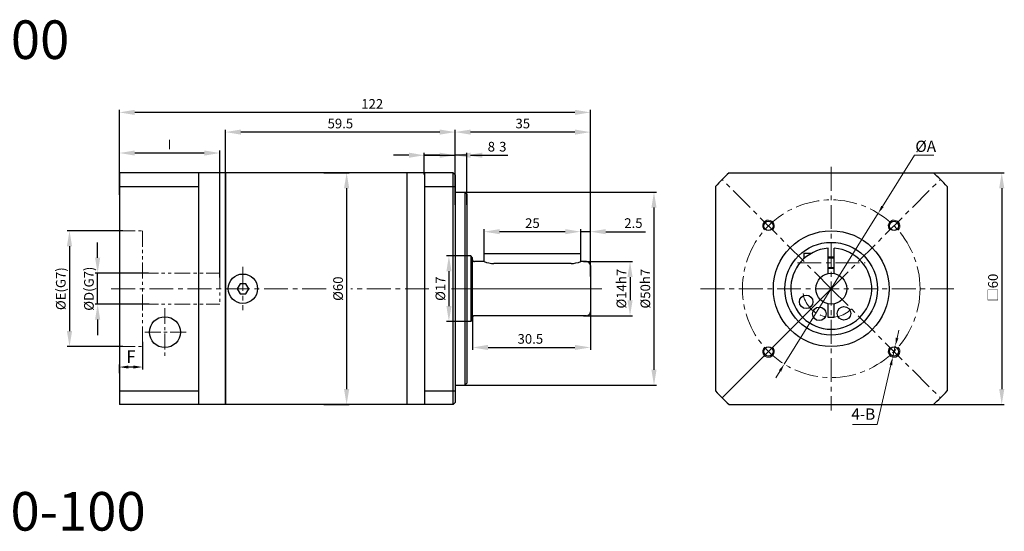
# Model space of a CAD drawing. Units: millimetres. Extents: x 11044 to 23375, y -5674 to -4020.
# Drawn here: x 11959 to 12214, y -4688 to -4556 of the extents above; entities that cross this region are included whole.
import ezdxf

# ---------------------------------------------------------------- set-up
doc = ezdxf.new("R2010")
doc.units = ezdxf.units.MM
doc.header["$LTSCALE"] = 6.5
doc.header["$PDMODE"] = 3
doc.linetypes.add('CENTER', pattern=[50.8, 31.75, -6.35, 6.35, -6.35])
doc.linetypes.add('PHANTOM', pattern=[63.5, 31.75, -6.35, 6.35, -6.35, 6.35, -6.35])
doc.layers.get('0').update_dxf_attribs({"lineweight": 30})
for name, color, linetype, lineweight in [('1', 1, 'Continuous', 13), ('3', 3, 'CENTER', 13), ('border', 7, 'Continuous', 13)]:
    doc.layers.add(name, color=color, linetype=linetype, lineweight=lineweight)
doc.styles.add('hz', font='txt')
doc.styles.add('样式 1', font='txt')
doc.dimstyles.new('ISO-25$0', dxfattribs={"dimtxt": 3.5, "dimasz": 1, "dimexe": 0.5, "dimexo": 0, "dimtad": 1, "dimdec": 3, "dimdsep": 46, "dimtxsty": 'hz', "dimcen": 2.5, "dimclrd": 1, "dimclre": 1, "dimclrt": 3, "dimadec": 0, "dimazin": 0, "dimtfac": 1, "dimtdec": 3, "dimtmove": 0, "dimatfit": 3, "dimfxl": 1, "dimarcsym": 0})
doc.dimstyles.new('ISO-25$3', dxfattribs={"dimtxt": 1, "dimasz": 1, "dimexe": 0.8, "dimexo": 0.625, "dimtad": 1, "dimtoh": 1, "dimdec": 3, "dimdsep": 46, "dimtxsty": 'Standard', "dimcen": 2, "dimclrd": 1, "dimclre": 1, "dimclrt": 3, "dimadec": 0, "dimazin": 0, "dimtfac": 1, "dimtdec": 3, "dimtmove": 0, "dimatfit": 3, "dimfxl": 1, "dimlwd": -1, "dimlwe": -1, "dimarcsym": 0})

# ---------------------------------------------------------------- blocks, each defined once
blk = doc.blocks.new('*D733')
at = {"layer": '1', "color": 1, "linetype": 'Continuous', "lineweight": -2}
for p, q in [((12075.33, -4617.05), (12069.58, -4617.05)), ((12070.2, -4621.05), (12070.2, -4630.05)), ((12075.33, -4634.05), (12069.58, -4634.05))]:
    blk.add_line(p, q, dxfattribs=at)
at = {"layer": '1', "color": 1, "ltscale": 0.3}
for points in [[(12070.87, -4621.05), (12069.54, -4621.05), (12070.2, -4617.05)], [(12069.54, -4630.05), (12070.87, -4630.05), (12070.2, -4634.05)]]:
    blk.add_solid(points, dxfattribs=at)
at = {"layer": 'Defpoints', "color": 0}
for p in [(12075.33, -4617.05), (12070.2, -4634.05), (12075.33, -4634.05)]:
    blk.add_point(p, dxfattribs=at)
at = {"layer": '1', "color": 3, "ltscale": 0.3, "insert": (12068.31, -4625.55), "char_height": 2.5, "attachment_point": 5, "rotation": 90, "style": 'hz'}
blk.add_mtext('%%C17', dxfattribs=at)
blk = doc.blocks.new('*D734')
at = {"layer": '1', "color": 1, "linetype": 'Continuous', "lineweight": -2}
for p, q in [((12105.08, -4618.55), (12117.73, -4618.55)), ((12117.11, -4622.55), (12117.11, -4628.55)), ((12105.08, -4632.55), (12117.73, -4632.55))]:
    blk.add_line(p, q, dxfattribs=at)
at = {"layer": '1', "color": 1, "ltscale": 0.3}
for points in [[(12117.78, -4622.55), (12116.44, -4622.55), (12117.11, -4618.55)], [(12116.44, -4628.55), (12117.78, -4628.55), (12117.11, -4632.55)]]:
    blk.add_solid(points, dxfattribs=at)
at = {"layer": 'Defpoints', "color": 0}
for p in [(12105.08, -4618.55), (12105.08, -4632.55), (12117.11, -4632.55)]:
    blk.add_point(p, dxfattribs=at)
at = {"layer": '1', "color": 3, "ltscale": 0.3, "insert": (12115.19, -4625.55), "char_height": 2.5, "attachment_point": 5, "rotation": 90, "style": 'hz'}
blk.add_mtext('%%C14h7', dxfattribs=at)
blk = doc.blocks.new('*D338')
at = {"layer": '1', "color": 1, "linetype": 'Continuous', "lineweight": -2}
for p, q in [((12037.81, -4595.55), (12044.33, -4595.55)), ((12043.7, -4599.55), (12043.7, -4651.55)), ((12037.81, -4655.55), (12044.33, -4655.55))]:
    blk.add_line(p, q, dxfattribs=at)
at = {"layer": '1', "color": 1, "ltscale": 0.3}
for points in [[(12044.37, -4599.55), (12043.03, -4599.55), (12043.7, -4595.55)], [(12043.03, -4651.55), (12044.37, -4651.55), (12043.7, -4655.55)]]:
    blk.add_solid(points, dxfattribs=at)
at = {"layer": 'Defpoints', "color": 0}
for p in [(12037.81, -4595.55), (12037.81, -4655.55), (12043.7, -4655.55)]:
    blk.add_point(p, dxfattribs=at)
at = {"layer": '1', "color": 3, "ltscale": 0.3, "insert": (12041.81, -4625.55), "char_height": 2.5, "attachment_point": 5, "rotation": 90, "style": 'hz'}
blk.add_mtext('%%C60', dxfattribs=at)
blk = doc.blocks.new('*D339')
at = {"layer": '1', "color": 1, "linetype": 'Continuous', "lineweight": -2}
for p, q in [((12100.33, -4610.79), (12096.33, -4610.79)), ((12104.33, -4616.55), (12104.33, -4610.16)), ((12106.83, -4610.79), (12104.33, -4610.79)), ((12106.83, -4617.27), (12106.83, -4610.16)), ((12110.83, -4610.79), (12121.15, -4610.79))]:
    blk.add_line(p, q, dxfattribs=at)
at = {"layer": '1', "color": 1, "ltscale": 0.3}
for points in [[(12100.33, -4611.45), (12100.33, -4610.12), (12104.33, -4610.79)], [(12110.83, -4610.12), (12110.83, -4611.45), (12106.83, -4610.79)]]:
    blk.add_solid(points, dxfattribs=at)
at = {"layer": 'Defpoints', "color": 0}
for p in [(12104.33, -4610.79), (12104.33, -4616.55), (12106.83, -4617.27)]:
    blk.add_point(p, dxfattribs=at)
at = {"layer": '1', "color": 3, "ltscale": 0.3, "insert": (12117.99, -4608.89), "char_height": 2.5, "attachment_point": 5, "style": 'hz'}
blk.add_mtext('2.5', dxfattribs=at)
blk = doc.blocks.new('*D735')
at = {"layer": '1', "color": 1, "linetype": 'Continuous', "lineweight": -2}
for p, q in [((12079.33, -4616.55), (12079.33, -4610.16)), ((12100.33, -4610.79), (12083.33, -4610.79)), ((12104.33, -4616.55), (12104.33, -4610.16))]:
    blk.add_line(p, q, dxfattribs=at)
at = {"layer": '1', "color": 1, "ltscale": 0.3}
for points in [[(12083.33, -4610.12), (12083.33, -4611.45), (12079.33, -4610.79)], [(12100.33, -4611.45), (12100.33, -4610.12), (12104.33, -4610.79)]]:
    blk.add_solid(points, dxfattribs=at)
at = {"layer": 'Defpoints', "color": 0}
for p in [(12079.33, -4610.79), (12079.33, -4616.55), (12104.33, -4616.55)]:
    blk.add_point(p, dxfattribs=at)
at = {"layer": '1', "color": 3, "ltscale": 0.3, "insert": (12091.83, -4608.9), "char_height": 2.5, "attachment_point": 5, "style": 'hz'}
blk.add_mtext('25', dxfattribs=at)
blk = doc.blocks.new('*D736')
at = {"layer": '1', "color": 1, "linetype": 'Continuous', "lineweight": -2}
for p, q in [((12073.08, -4600.55), (12123.94, -4600.55)), ((12123.32, -4604.55), (12123.32, -4646.55)), ((12073.08, -4650.55), (12123.94, -4650.55))]:
    blk.add_line(p, q, dxfattribs=at)
at = {"layer": '1', "color": 1, "ltscale": 0.3}
for points in [[(12123.98, -4604.55), (12122.65, -4604.55), (12123.32, -4600.55)], [(12122.65, -4646.55), (12123.98, -4646.55), (12123.32, -4650.55)]]:
    blk.add_solid(points, dxfattribs=at)
at = {"layer": 'Defpoints', "color": 0}
for p in [(12073.08, -4600.55), (12073.08, -4650.55), (12123.32, -4650.55)]:
    blk.add_point(p, dxfattribs=at)
at = {"layer": '1', "color": 3, "ltscale": 0.3, "insert": (12121.4, -4625.55), "char_height": 2.5, "attachment_point": 5, "rotation": 90, "style": 'hz'}
blk.add_mtext('%%C50h7', dxfattribs=at)
blk = doc.blocks.new('*D340')
at = {"layer": '1', "color": 1, "linetype": 'Continuous', "lineweight": -2}
for p, q in [((11985.76, -4610.55), (11971.29, -4610.55)), ((11971.92, -4614.55), (11971.92, -4636.55)), ((11985.76, -4640.55), (11971.29, -4640.55))]:
    blk.add_line(p, q, dxfattribs=at)
at = {"layer": '1', "color": 1, "ltscale": 0.3}
for points in [[(11972.58, -4614.55), (11971.25, -4614.55), (11971.92, -4610.55)], [(11971.25, -4636.55), (11972.58, -4636.55), (11971.92, -4640.55)]]:
    blk.add_solid(points, dxfattribs=at)
at = {"layer": 'Defpoints', "color": 0}
for p in [(11985.76, -4610.55), (11971.92, -4640.55), (11985.76, -4640.55)]:
    blk.add_point(p, dxfattribs=at)
at = {"layer": '1', "color": 3, "ltscale": 0.3, "insert": (11969.66, -4625.55), "char_height": 2.5, "attachment_point": 5, "rotation": 90, "style": 'hz'}
blk.add_mtext('{\\fISOCPEUR|b0|i0|c0|p34;%%C}E(G7)', dxfattribs=at)
blk = doc.blocks.new('*D737')
at = {"layer": '1', "color": 1, "linetype": 'Continuous', "lineweight": -2}
for p, q in [((11984.83, -4601.28), (11984.83, -4589.8)), ((12006.83, -4590.42), (11988.83, -4590.42)), ((12010.83, -4622.65), (12010.83, -4589.8))]:
    blk.add_line(p, q, dxfattribs=at)
at = {"layer": '1', "color": 1, "ltscale": 0.3}
for points in [[(11988.83, -4589.76), (11988.83, -4591.09), (11984.83, -4590.42)], [(12006.83, -4591.09), (12006.83, -4589.76), (12010.83, -4590.42)]]:
    blk.add_solid(points, dxfattribs=at)
at = {"layer": 'Defpoints', "color": 0}
for p in [(11984.83, -4590.42), (11984.83, -4601.28), (12010.83, -4622.65)]:
    blk.add_point(p, dxfattribs=at)
at = {"layer": '1', "color": 3, "ltscale": 0.3, "insert": (11997.83, -4588.55), "char_height": 2.5, "attachment_point": 5, "style": 'hz'}
blk.add_mtext('I', dxfattribs=at)
blk = doc.blocks.new('*D738')
at = {"layer": '1', "color": 1, "linetype": 'Continuous', "lineweight": -2}
for p, q in [((12106.83, -4629.5), (12106.83, -4641.4)), ((12076.33, -4632.37), (12076.33, -4641.4)), ((12080.33, -4640.77), (12102.83, -4640.77))]:
    blk.add_line(p, q, dxfattribs=at)
at = {"layer": '1', "color": 1, "ltscale": 0.3}
for points in [[(12080.33, -4640.11), (12080.33, -4641.44), (12076.33, -4640.77)], [(12102.83, -4641.44), (12102.83, -4640.11), (12106.83, -4640.77)]]:
    blk.add_solid(points, dxfattribs=at)
at = {"layer": 'Defpoints', "color": 0}
for p in [(12106.83, -4629.5), (12076.33, -4632.37), (12106.83, -4640.77)]:
    blk.add_point(p, dxfattribs=at)
at = {"layer": '1', "color": 3, "ltscale": 0.3, "insert": (12091.29, -4638.88), "char_height": 2.5, "attachment_point": 5, "style": 'hz'}
blk.add_mtext('30.5', dxfattribs=at)
blk = doc.blocks.new('*D341')
at = {"layer": '1', "color": 1, "linetype": 'Continuous', "lineweight": -2}
for p, q in [((11984.83, -4598.11), (11984.83, -4579.28)), ((12102.83, -4579.9), (11988.83, -4579.9)), ((12106.83, -4600.29), (12106.83, -4579.28))]:
    blk.add_line(p, q, dxfattribs=at)
at = {"layer": '1', "color": 1, "ltscale": 0.3}
for points in [[(11988.83, -4579.24), (11988.83, -4580.57), (11984.83, -4579.9)], [(12102.83, -4580.57), (12102.83, -4579.24), (12106.83, -4579.9)]]:
    blk.add_solid(points, dxfattribs=at)
at = {"layer": 'Defpoints', "color": 0}
for p in [(11984.83, -4579.9), (11984.83, -4598.11), (12106.83, -4600.29)]:
    blk.add_point(p, dxfattribs=at)
at = {"layer": '1', "color": 3, "ltscale": 0.3, "insert": (12050.33, -4578.03), "char_height": 2.5, "attachment_point": 5, "style": 'hz'}
blk.add_mtext('122', dxfattribs=at)
blk = doc.blocks.new('*D342')
at = {"layer": '1', "color": 1, "linetype": 'Continuous', "lineweight": -2}
for p, q in [((12071.83, -4597.07), (12071.83, -4584.38)), ((12102.83, -4585), (12075.83, -4585)), ((12106.83, -4622.38), (12106.83, -4584.38))]:
    blk.add_line(p, q, dxfattribs=at)
at = {"layer": '1', "color": 1, "ltscale": 0.3}
for points in [[(12075.83, -4584.34), (12075.83, -4585.67), (12071.83, -4585)], [(12102.83, -4585.67), (12102.83, -4584.34), (12106.83, -4585)]]:
    blk.add_solid(points, dxfattribs=at)
at = {"layer": 'Defpoints', "color": 0}
for p in [(12071.83, -4585), (12071.83, -4597.07), (12106.83, -4622.38)]:
    blk.add_point(p, dxfattribs=at)
at = {"layer": '1', "color": 3, "ltscale": 0.3, "insert": (12089.33, -4583.11), "char_height": 2.5, "attachment_point": 5, "style": 'hz'}
blk.add_mtext('35', dxfattribs=at)
blk = doc.blocks.new('*D343')
at = {"layer": '1', "color": 1, "linetype": 'Continuous', "lineweight": -2}
for p, q in [((12012.33, -4597.07), (12012.33, -4584.38)), ((12067.83, -4585), (12016.33, -4585)), ((12071.83, -4597.07), (12071.83, -4584.38))]:
    blk.add_line(p, q, dxfattribs=at)
at = {"layer": '1', "color": 1, "ltscale": 0.3}
for points in [[(12016.33, -4584.34), (12016.33, -4585.67), (12012.33, -4585)], [(12067.83, -4585.67), (12067.83, -4584.34), (12071.83, -4585)]]:
    blk.add_solid(points, dxfattribs=at)
at = {"layer": 'Defpoints', "color": 0}
for p in [(12012.33, -4585), (12012.33, -4597.07), (12071.83, -4597.07)]:
    blk.add_point(p, dxfattribs=at)
at = {"layer": '1', "color": 3, "ltscale": 0.3, "insert": (12042.08, -4583.11), "char_height": 2.5, "attachment_point": 5, "style": 'hz'}
blk.add_mtext('59.5', dxfattribs=at)
blk = doc.blocks.new('*D323')
at = {"layer": '1', "color": 1, "linetype": 'Continuous', "lineweight": -2}
for p, q in [((12194.64, -4595.55), (12214.02, -4595.55)), ((12213.39, -4599.55), (12213.39, -4651.55)), ((12192.91, -4655.55), (12214.02, -4655.55))]:
    blk.add_line(p, q, dxfattribs=at)
at = {"layer": '1', "color": 1, "ltscale": 0.3}
for points in [[(12214.06, -4599.55), (12212.73, -4599.55), (12213.39, -4595.55)], [(12212.73, -4651.55), (12214.06, -4651.55), (12213.39, -4655.55)]]:
    blk.add_solid(points, dxfattribs=at)
at = {"layer": 'Defpoints', "color": 0}
for p in [(12194.64, -4595.55), (12192.91, -4655.55), (12213.39, -4655.55)]:
    blk.add_point(p, dxfattribs=at)
at = {"layer": '1', "color": 3, "ltscale": 0.3, "insert": (12211.45, -4625.27), "char_height": 2.5, "attachment_point": 5, "rotation": 90, "style": 'hz'}
blk.add_mtext('□60', dxfattribs=at)
blk = doc.blocks.new('*D324')
at = {"layer": '1', "color": 1, "ltscale": 0.03}
for p, q in [((12182.49, -4604.26), (12190.77, -4590.97)), ((12190.77, -4590.97), (12195.8, -4590.97)), ((12157.07, -4645.08), (12181.39, -4606.03)), ((12155.97, -4646.84), (12154.87, -4648.61))]:
    blk.add_line(p, q, dxfattribs=at)
for points in [[(12182.2, -4604.08), (12182.79, -4604.45), (12181.39, -4606.03)], [(12155.67, -4646.66), (12156.26, -4647.03), (12157.07, -4645.08)]]:
    blk.add_solid(points, dxfattribs=at)
at = {"layer": 'Defpoints', "color": 0, "ltscale": 0.03}
for p in [(12181.39, -4606.03), (12157.07, -4645.08)]:
    blk.add_point(p, dxfattribs=at)
at = {"layer": '1', "color": 3, "ltscale": 0.03, "insert": (12193.7, -4588.68), "char_height": 2.9167, "attachment_point": 5, "style": 'hz'}
blk.add_mtext('{\\fISOCPEUR|b0|i0|c0|p34;%%C}A', dxfattribs=at)
blk = doc.blocks.new('*D715')
at = {"layer": '1', "color": 1, "ltscale": 0.03}
for p, q in [((12186.3, -4638.33), (12186.76, -4636.29)), ((12185.83, -4640.36), (12185.16, -4643.28)), ((12184.69, -4645.31), (12181.16, -4660.69)), ((12181.16, -4660.69), (12174.73, -4660.69))]:
    blk.add_line(p, q, dxfattribs=at)
for points in [[(12185.96, -4638.25), (12186.64, -4638.4), (12185.83, -4640.36)], [(12184.35, -4645.23), (12185.03, -4645.39), (12185.16, -4643.28)]]:
    blk.add_solid(points, dxfattribs=at)
at = {"layer": 'Defpoints', "color": 0, "ltscale": 0.03}
for p in [(12185.83, -4640.36), (12185.16, -4643.28)]:
    blk.add_point(p, dxfattribs=at)
at = {"layer": '1', "color": 3, "ltscale": 0.03, "insert": (12177.53, -4658.4), "char_height": 2.917, "attachment_point": 5, "style": 'hz'}
blk.add_mtext('4-B', dxfattribs=at)
blk = doc.blocks.new('*D288')
at = {"layer": 'border', "color": 1, "linetype": 'Continuous', "lineweight": -2, "ltscale": 0.3}
for p, q in [((11990.83, -4639.29), (11990.83, -4646.49)), ((11984.83, -4647.45), (11984.83, -4645.19)), ((11988.49, -4645.84), (11987.17, -4645.84))]:
    blk.add_line(p, q, dxfattribs=at)
at = {"layer": 'border', "color": 1, "linetype": 'Continuous', "ltscale": 0.3}
for points in [[(11987.17, -4645.45), (11987.17, -4646.23), (11984.83, -4645.84)], [(11988.49, -4645.45), (11988.49, -4646.23), (11990.83, -4645.84)]]:
    blk.add_solid(points, dxfattribs=at)
at = {"layer": 'Defpoints', "color": 0, "linetype": 'Continuous', "ltscale": 0.3}
for p in [(11990.83, -4639.29), (11984.83, -4645.84), (11984.83, -4647.45)]:
    blk.add_point(p, dxfattribs=at)
at = {"layer": 'border', "color": 3, "linetype": 'Continuous', "ltscale": 0.3, "insert": (11987.83, -4643.57), "char_height": 3.25, "attachment_point": 5, "style": '样式 1'}
blk.add_mtext('F', dxfattribs=at)
blk = doc.blocks.new('*D289')
at = {"layer": '1', "color": 1, "linetype": 'Continuous', "lineweight": -2}
for p, q in [((11979.21, -4617.55), (11979.21, -4613.55)), ((11992.41, -4621.55), (11978.58, -4621.55)), ((11979.21, -4629.55), (11979.21, -4621.55)), ((11992.55, -4629.55), (11978.58, -4629.55)), ((11979.21, -4633.55), (11979.21, -4637.55))]:
    blk.add_line(p, q, dxfattribs=at)
at = {"layer": '1', "color": 1, "ltscale": 0.3}
for points in [[(11978.54, -4617.55), (11979.87, -4617.55), (11979.21, -4621.55)], [(11979.87, -4633.55), (11978.54, -4633.55), (11979.21, -4629.55)]]:
    blk.add_solid(points, dxfattribs=at)
at = {"layer": 'Defpoints', "color": 0}
for p in [(11979.21, -4621.55), (11992.41, -4621.55), (11992.55, -4629.55)]:
    blk.add_point(p, dxfattribs=at)
at = {"layer": '1', "color": 3, "ltscale": 0.3, "insert": (11976.95, -4625.55), "char_height": 2.5, "attachment_point": 5, "rotation": 90, "style": 'hz'}
blk.add_mtext('{\\fISOCPEUR|b0|i0|c0|p34;%%C}D(G7)', dxfattribs=at)
blk = doc.blocks.new('*D955')
at = {"layer": '1', "color": 1, "linetype": 'Continuous', "lineweight": -2}
for p, q in [((12071.83, -4603.87), (12071.83, -4590.37)), ((12074.83, -4603.87), (12074.83, -4590.37)), ((12067.83, -4591), (12063.83, -4591)), ((12074.83, -4591), (12071.83, -4591)), ((12078.83, -4591), (12085.47, -4591))]:
    blk.add_line(p, q, dxfattribs=at)
at = {"layer": '1', "color": 1, "ltscale": 0.3}
for points in [[(12067.83, -4591.66), (12067.83, -4590.33), (12071.83, -4591)], [(12078.83, -4590.33), (12078.83, -4591.66), (12074.83, -4591)]]:
    blk.add_solid(points, dxfattribs=at)
at = {"layer": 'Defpoints', "color": 0}
for p in [(12071.83, -4591), (12071.83, -4603.87), (12074.83, -4603.87)]:
    blk.add_point(p, dxfattribs=at)
at = {"layer": '1', "color": 3, "ltscale": 0.3, "insert": (12084.15, -4589.11), "char_height": 2.5, "attachment_point": 5, "style": 'hz'}
blk.add_mtext('3', dxfattribs=at)
blk = doc.blocks.new('*D956')
at = {"layer": '1', "color": 1, "linetype": 'Continuous', "lineweight": -2}
for p, q in [((12063.83, -4596), (12063.83, -4590.37)), ((12071.83, -4596), (12071.83, -4590.37)), ((12059.83, -4591), (12055.83, -4591)), ((12063.83, -4591), (12071.83, -4591)), ((12075.83, -4591), (12082.54, -4591))]:
    blk.add_line(p, q, dxfattribs=at)
at = {"layer": '1', "color": 1, "ltscale": 0.3}
for points in [[(12059.83, -4591.66), (12059.83, -4590.33), (12063.83, -4591)], [(12075.83, -4590.33), (12075.83, -4591.66), (12071.83, -4591)]]:
    blk.add_solid(points, dxfattribs=at)
at = {"layer": 'Defpoints', "color": 0}
for p in [(12071.83, -4591), (12063.83, -4596), (12071.83, -4596)]:
    blk.add_point(p, dxfattribs=at)
at = {"layer": '1', "color": 3, "ltscale": 0.3, "insert": (12081.19, -4589.11), "char_height": 2.5, "attachment_point": 5, "style": 'hz'}
blk.add_mtext('8', dxfattribs=at)

msp = doc.modelspace()

# ---------------------------------------------------------------- linework, layer by layer
for p, q in [((11984.8326, -4595.5541), (11984.8326, -4655.5541)), ((12142.7737, -4595.5541), (12195.6888, -4595.5541)), ((12012.3326, -4595.893), (12012.3326, -4655.5541)), ((12139.2312, -4599.0965), (12139.2312, -4652.0116)), ((12199.2312, -4599.0965), (12199.2312, -4652.0116)), ((12162.2311, -4616.3438), (12164.1894, -4616.3438)), ((12142.7737, -4655.5541), (12195.6888, -4655.5541))]:
    msp.add_line(p, q)
at = {"ltscale": 0.3}
for p, q in [((11984.8326, -4599.0965), (12005.3326, -4599.0965)), ((12168.4312, -4621.6349), (12168.4312, -4615.0846)), ((12170.0312, -4621.6349), (12170.0312, -4615.0846)), ((12162.2311, -4617.728), (12162.2311, -4616.3438)), ((12168.4312, -4617.5938), (12170.0312, -4617.5938)), ((12168.4312, -4620.0938), (12170.0312, -4620.0938)), ((12168.4312, -4633.0541), (12168.4312, -4629.4732)), ((12170.0312, -4633.0541), (12170.0312, -4629.4732)), ((12170.0312, -4633.0541), (12168.4312, -4633.0541)), ((11984.8326, -4652.0116), (12005.3326, -4652.0116))]:
    msp.add_line(p, q, dxfattribs=at)
for centre, radius in [((12152.9678, -4609.2906), 1.2), ((12185.4947, -4609.2906), 1.2), ((12169.2312, -4625.5541), 15), ((12169.2312, -4625.5541), 12), ((12169.2312, -4625.5541), 4), ((12162.7312, -4628.9541), 1.75), ((12166.1312, -4632.0541), 1.75), ((12172.5312, -4631.9541), 1.75), ((12152.9678, -4641.8175), 1.2), ((12185.4947, -4641.8175), 1.2)]:
    msp.add_circle(centre, radius, dxfattribs=at)
msp.add_circle((11996.6326, -4636.8134), 4)
for start, end in [(131.409622, 138.590378), (41.409622, 48.590378), (221.409622, 228.590378), (311.409622, 318.590378)]:
    msp.add_arc((12169.2312, -4625.5541), 40, start, end)
msp.add_arc((12169.2312, -4625.5541), 10.5, 94.369627, 85.630373, dxfattribs=at)
at = {"layer": '1', "ltscale": 0.3}
for p, q in [((12168.4312, -4617.3438), (12170.0312, -4617.3438)), ((12168.4312, -4620.3438), (12170.0312, -4620.3438))]:
    msp.add_line(p, q, dxfattribs=at)
at = {"layer": '1', "linetype": 'Continuous'}
msp.add_line((12109.7982, -4625.5541), (12070.9018, -4625.5541), dxfattribs=at)
at = {"layer": '1', "ltscale": 0.3}
for centre, start, end in [((12152.9678, -4609.2906), 313.131328, 225), ((12185.4947, -4609.2906), 313.131328, 225), ((12152.9678, -4641.8175), 135, 46.868672), ((12185.4947, -4641.8175), 135, 46.868672)]:
    msp.add_arc(centre, 1.5, start, end, dxfattribs=at)
at = {"layer": '3', "color": 3, "ltscale": 0.03}
for p, q in [((12169.2312, -4593.9854), (12169.2312, -4657.1227)), ((12169.2312, -4625.5541), (12140.947, -4597.2698)), ((12169.2312, -4625.5541), (12197.5155, -4597.2698)), ((12016.8326, -4619.9296), (12016.8326, -4631.089)), ((12038.4189, -4625.5541), (11982.7035, -4625.5541)), ((12065.0341, -4625.5541), (12044.812, -4625.5541)), ((12135.3826, -4625.5541), (12201.1617, -4625.5541)), ((12169.2312, -4625.5541), (12197.5155, -4653.8383))]:
    msp.add_line(p, q, dxfattribs=at)
at = {"layer": '3', "ltscale": 0.03}
msp.add_line((12160.4657, -4618.8438), (12178.044, -4618.8438), dxfattribs=at)
at = {"layer": '3', "color": 3, "linetype": 'ByBlock', "ltscale": 0.03}
msp.add_line((12169.2312, -4625.5541), (12140.947, -4653.8383), dxfattribs=at)
at = {"layer": '3', "ltscale": 0.03}
msp.add_circle((12169.2312, -4625.5541), 23, dxfattribs=at)
msp.add_arc((12169.2312, -4625.5541), 7.4, 189.399198, 314.053852, dxfattribs=at)
at = {"layer": 'border', "linetype": 'Continuous', "lineweight": 30}
for p, q in [((12059.3326, -4595.5541), (11984.8326, -4595.5541)), ((12005.3326, -4595.5541), (12005.3326, -4655.5541)), ((12012.3326, -4595.5541), (12012.3326, -4655.5541)), ((12012.3326, -4655.5541), (12012.3326, -4595.5541)), ((12012.3326, -4595.5541), (12012.3326, -4655.5541)), ((12059.3326, -4595.5541), (12059.3326, -4655.5541)), ((12059.3326, -4595.5541), (12059.3326, -4598.0541)), ((12059.3326, -4595.5541), (12059.3326, -4598.0541)), ((12071.3326, -4595.5541), (12059.3326, -4595.5541)), ((12063.8326, -4595.5616), (12063.8326, -4655.5616)), ((12071.8326, -4596.0541), (12071.3326, -4595.5541)), ((12071.3326, -4655.5541), (12071.3326, -4595.5541)), ((12059.3326, -4596.0541), (12059.3326, -4598.0541)), ((12059.3326, -4596.0541), (12059.3326, -4598.0541)), ((12059.3326, -4596.0541), (12059.3326, -4598.0541)), ((12071.8326, -4596.0541), (12071.8326, -4650.5541)), ((12063.8326, -4599.1041), (12071.8326, -4599.1041)), ((12071.8326, -4600.5541), (12074.3326, -4600.5541)), ((12074.3326, -4600.5541), (12074.8326, -4601.0541)), ((12074.3326, -4600.5541), (12074.3326, -4650.5541)), ((12074.8326, -4601.0541), (12074.8326, -4617.0541)), ((12074.8326, -4616.9962), (12074.8326, -4617.0541)), ((12074.8326, -4617.0541), (12074.8326, -4650.0541)), ((12075.8326, -4617.0541), (12074.8326, -4617.0541)), ((12075.8326, -4617.0541), (12075.8326, -4634.0541)), ((12076.3326, -4617.5541), (12075.8326, -4617.0541)), ((12076.3326, -4633.5541), (12076.3326, -4617.5541)), ((12079.3326, -4618.5541), (12076.8326, -4618.5541)), ((12104.3326, -4616.5541), (12079.3326, -4616.5541)), ((12079.3326, -4618.5541), (12079.3326, -4616.5541)), ((12104.3326, -4618.5541), (12104.3326, -4616.5541)), ((12105.8326, -4618.5541), (12104.3326, -4618.5541)), ((12101.8326, -4619.0157), (12081.8326, -4619.0157)), ((12106.8326, -4619.5541), (12106.8326, -4631.5541)), ((12075.8326, -4634.0541), (12074.8326, -4634.0541)), ((12075.8326, -4634.0541), (12076.3326, -4633.5541)), ((12105.8326, -4632.5541), (12076.8326, -4632.5541)), ((12071.8326, -4650.5541), (12074.3326, -4650.5541)), ((12071.8326, -4650.5541), (12071.8326, -4655.0541)), ((12074.3326, -4650.5541), (12074.8326, -4650.0541)), ((12063.8326, -4652.0191), (12071.8326, -4652.0191)), ((12059.3326, -4655.5541), (11984.8326, -4655.5541)), ((12071.3326, -4655.5541), (12059.3326, -4655.5541)), ((12071.3326, -4655.5541), (12071.8326, -4655.0541))]:
    msp.add_line(p, q, dxfattribs=at)
at = {"layer": 'border', "linetype": 'PHANTOM', "ltscale": 0.02}
for p, q in [((11984.8326, -4610.5541), (11990.8326, -4610.5541)), ((11990.8326, -4610.5541), (11990.8326, -4640.5541)), ((11990.8326, -4621.5541), (12010.8326, -4621.5541)), ((12010.8326, -4621.5541), (12010.8326, -4629.5541)), ((11990.8326, -4629.5541), (12010.8326, -4629.5541)), ((11984.8326, -4640.5541), (11990.8326, -4640.5541))]:
    msp.add_line(p, q, dxfattribs=at)
at = {"layer": 'border', "color": 0, "lineweight": 30}
for p, q in [((12016.0826, -4624.255), (12015.3326, -4625.5541)), ((12015.3326, -4625.5541), (12016.0826, -4626.8531)), ((12017.5826, -4624.255), (12016.0826, -4624.255)), ((12018.3326, -4625.5541), (12017.5826, -4624.255)), ((12017.5826, -4626.8531), (12018.3326, -4625.5541)), ((12016.0826, -4626.8531), (12017.5826, -4626.8531))]:
    msp.add_line(p, q, dxfattribs=at)
at = {"layer": 'border', "color": 3, "linetype": 'CENTER', "ltscale": 0.02}
for p, q in [((11996.6326, -4630.5544), (11996.6326, -4643.0724)), ((12002.16, -4636.8134), (11991.1052, -4636.8134))]:
    msp.add_line(p, q, dxfattribs=at)
at = {"layer": 'border', "color": 0, "lineweight": 30}
msp.add_circle((12016.8326, -4625.5541), 3.8, dxfattribs=at)
at = {"layer": 'border', "linetype": 'Continuous', "lineweight": 30}
for centre, radius, start, end in [((12076.8326, -4618.0541), 0.5, 180, 270), ((12081.8326, -4612.0157), 7, 249.075168, 270), ((12101.8326, -4612.0157), 7, 270, 290.924832), ((12105.8326, -4619.5541), 1, 0, 90), ((12105.8326, -4631.5541), 1, 270, 0), ((12076.8326, -4633.0541), 0.5, 90, 180)]:
    msp.add_arc(centre, radius, start, end, dxfattribs=at)

# ---------------------------------------------------------------- texts
at = {"ltscale": 0.3, "char_height": 10, "attachment_point": 1, "style": 'hz'}
for s, insert in [('60ZDF50-100', (11888.988, -4556.0747)), ('60ZDF60{\\fSimSun|b0|i0|c134|p2;•}80-100', (11888.988, -4678.1988))]:
    msp.add_mtext_dynamic_manual_height_columns(s, width=96.716201, gutter_width=50, heights=[0], dxfattribs=dict(at, insert=insert))

# ---------------------------------------------------------------- dimensions: what is measured, and where the dimension line sits
at = {"layer": '1', "linetype": 'Continuous'}
for base, p1, p2, picture, middle in [((11984.8326, -4579.9024), (12106.8326, -4600.2872), (11984.8326, -4598.1076), '*D341', (12050.3326, -4579.9024)), ((12071.8326, -4585.0036), (12106.8326, -4622.3822), (12071.8326, -4597.0713), '*D342', (12089.3326, -4585.0036)), ((12071.8326, -4590.997), (12074.8326, -4603.8678), (12071.8326, -4603.8678), '*D955', (12084.1505, -4590.997)), ((12104.3326, -4610.7861), (12106.8326, -4617.2706), (12104.3326, -4616.5541), '*D339', (12117.9933, -4610.7861)), ((12106.8326, -4640.7722), (12076.3326, -4632.3653), (12106.8326, -4629.4984), '*D738', (12091.29, -4640.7722))]:
    dim = msp.add_linear_dim(base=base, p1=p1, p2=p2, dimstyle='ISO-25$0', override={"dimtxt": 2.5, "dimasz": 4, "dimexe": 0.625, "dimatfit": 0}, dxfattribs=at)
    dim.commit()
    dim.dimension.update_dxf_attribs({"geometry": picture, "text_midpoint": middle, "dimtype": 160})
for base, p1, p2, picture, middle in [((12012.3326, -4585.0036), (12071.8326, -4597.0713), (12012.3326, -4597.0713), '*D343', (12042.0826, -4583.1072)), ((12071.8326, -4590.997), (12063.8326, -4596.0032), (12071.8326, -4596.0032), '*D956', (12081.1862, -4589.1077)), ((12079.3326, -4610.7861), (12104.3326, -4616.5541), (12079.3326, -4616.5541), '*D735', (12091.8326, -4608.8968))]:
    dim = msp.add_linear_dim(base=base, p1=p1, p2=p2, dimstyle='ISO-25$0', override={"dimtxt": 2.5, "dimasz": 4, "dimexe": 0.625, "dimatfit": 0}, dxfattribs=at)
    dim.commit()
    dim.dimension.update_dxf_attribs({"geometry": picture, "text_midpoint": middle})
dim = msp.add_linear_dim(base=(11984.8326, -4590.4223), p1=(12010.8326, -4622.654), p2=(11984.8326, -4601.2761), text='I', dimstyle='ISO-25$0', override={"dimtxt": 2.5, "dimasz": 4, "dimexe": 0.625, "dimatfit": 0}, dxfattribs=at)
dim.commit()
dim.dimension.update_dxf_attribs({"geometry": '*D737', "text_midpoint": (11997.8326, -4590.4223), "dimtype": 160})
at = {"layer": '1', "color": 3, "ltscale": 0.03}
for p1, p2, text, picture, middle in [((12157.0702, -4645.0761), (12181.3923, -4606.032), '{\\fISOCPEUR|b0|i0|c0|p34;%%C}A', '*D324', (12193.7048, -4590.9707)), ((12185.8304, -4640.3556), (12185.159, -4643.2795), '4-B', '*D715', (12177.529, -4660.6906))]:
    dim = msp.add_diameter_dim_2p(p1=p1, p2=p2, text=text, dimstyle='ISO-25$3', override={"dimscale": 0.833333, "dimtxt": 3.5, "dimasz": 2.5, "dimexe": 2, "dimexo": 0, "dimgap": 1, "dimtxsty": 'hz', "dimatfit": 0}, dxfattribs=at)
    dim.commit()
    dim.dimension.update_dxf_attribs({"geometry": picture, "text_midpoint": middle, "dimtype": 163})
at = {"layer": '1', "linetype": 'Continuous'}
for base, p1, p2, text, picture, middle in [((12043.7015, -4655.5541), (12037.8118, -4595.5541), (12037.8118, -4655.5541), '%%C<>', '*D338', (12043.7015, -4625.5541)), ((12213.3934, -4655.5541), (12194.639, -4595.5541), (12192.9106, -4655.5541), '□60', '*D323', (12213.3934, -4625.2704)), ((12123.3167, -4650.5541), (12073.0826, -4600.5541), (12073.0826, -4650.5541), '%%C<>h7', '*D736', (12123.3167, -4625.5541)), ((11971.9151, -4640.5541), (11985.7606, -4610.5541), (11985.7603, -4640.5541), '{\\fISOCPEUR|b0|i0|c0|p34;%%C}E(G7)', '*D340', (11971.9151, -4625.5541)), ((11979.2063, -4621.5541), (11992.5477, -4629.5541), (11992.4132, -4621.5541), '{\\fISOCPEUR|b0|i0|c0|p34;%%C}D(G7)', '*D289', (11979.2063, -4625.5541)), ((12070.203, -4634.0541), (12075.3326, -4617.0541), (12075.3326, -4634.0541), '%%C<>', '*D733', (12070.203, -4625.5541))]:
    dim = msp.add_linear_dim(base=base, p1=p1, p2=p2, angle=90, text=text, dimstyle='ISO-25$0', override={"dimtxt": 2.5, "dimasz": 4, "dimexe": 0.625, "dimatfit": 0}, dxfattribs=at)
    dim.commit()
    dim.dimension.update_dxf_attribs({"geometry": picture, "text_midpoint": middle, "dimtype": 160})
dim = msp.add_linear_dim(base=(12117.1085, -4632.5541), p1=(12105.0826, -4618.5541), p2=(12105.0826, -4632.5541), angle=90, text='%%C<>h7', dimstyle='ISO-25$0', override={"dimtxt": 2.5, "dimasz": 4, "dimexe": 0.625, "dimatfit": 0}, dxfattribs=at)
dim.commit()
dim.dimension.update_dxf_attribs({"geometry": '*D734', "text_midpoint": (12115.1907, -4625.5541)})
at = {"layer": 'border', "linetype": 'Continuous', "ltscale": 0.3}
dim = msp.add_linear_dim(base=(11984.8326, -4645.8446), p1=(11990.8326, -4639.2915), p2=(11984.8326, -4647.4528), text='F', dimstyle='ISO-25$0', override={"dimscale": 1.3, "dimtxt": 2.5, "dimasz": 1.8, "dimgap": 0.5, "dimtxsty": '样式 1', "dimatfit": 0}, dxfattribs=at)
dim.commit()
dim.dimension.update_dxf_attribs({"geometry": '*D288', "text_midpoint": (11987.8326, -4645.8446), "dimtype": 160})

doc.saveas('drawing.dxf')
